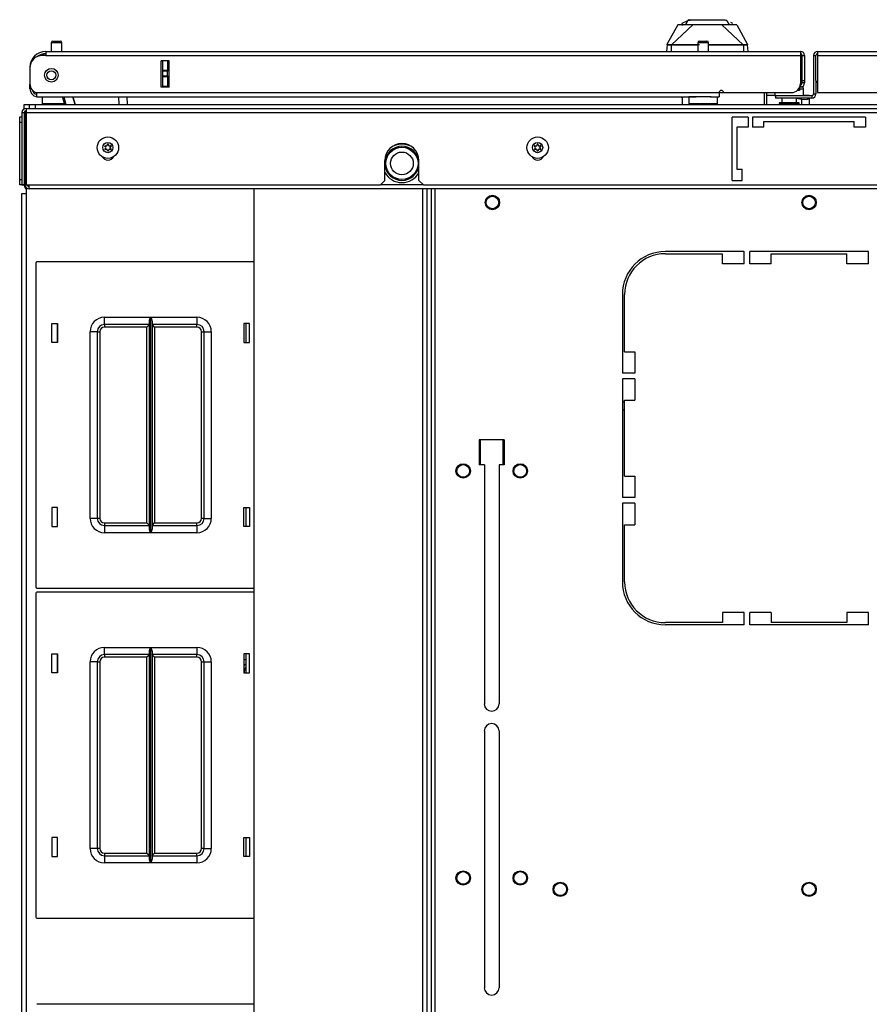
# Model space of a CAD drawing. Units: inches. Extents: x -251 to 39, y -63 to 179.
# Drawn here: x -157 to -142, y 162 to 179 of the extents above; entities that cross this region are included whole.
import ezdxf

# ---------------------------------------------------------------- set-up
doc = ezdxf.new("R2010")
doc.units = ezdxf.units.IN
doc.header["$MEASUREMENT"] = 0
doc.layers.add('TFR-TRI', color=7, linetype='CONTINUOUS')

msp = doc.modelspace()

# ---------------------------------------------------------------- linework, layer by layer
at = {"layer": 'TFR-TRI', "color": 3, "linetype": 'Continuous'}
for p, q in [((-145.585, 179.39), (-145.769, 179.059)), ((-145.325, 179.39), (-145.694, 179.044)), ((-145.564, 179.39), (-145.585, 179.39)), ((-145.499, 179.39), (-145.564, 179.39)), ((-145.419, 179.458), (-145.514, 179.413)), ((-145.514, 179.413), (-145.508, 179.38)), ((-145.457, 179.39), (-145.499, 179.39)), ((-145.408, 179.39), (-145.457, 179.39)), ((-145.455, 179.39), (-145.419, 179.458)), ((-145.442, 179.409), (-145.414, 179.46)), ((-145.414, 179.46), (-145.419, 179.458)), ((-145.414, 179.46), (-145.404, 179.465)), ((-145.325, 179.39), (-145.408, 179.39)), ((-145.405, 179.477), (-145.405, 179.464)), ((-145.404, 179.465), (-145.378, 179.477)), ((-145.398, 179.475), (-145.402, 179.467)), ((-145.39, 179.479), (-145.398, 179.475)), ((-145.383, 179.467), (-145.394, 179.467)), ((-145.369, 179.467), (-145.383, 179.467)), ((-145.378, 179.477), (-145.258, 179.477)), ((-145.233, 179.39), (-145.325, 179.39)), ((-145.258, 179.477), (-145.073, 179.477)), ((-145.164, 179.39), (-145.233, 179.39)), ((-145.073, 179.39), (-145.164, 179.39)), ((-145.073, 179.477), (-144.976, 179.477)), ((-145.027, 179.39), (-145.073, 179.39)), ((-144.981, 179.39), (-145.027, 179.39)), ((-144.913, 179.39), (-144.981, 179.39)), ((-144.976, 179.477), (-144.888, 179.477)), ((-144.821, 179.39), (-144.913, 179.39)), ((-144.888, 179.477), (-144.816, 179.477)), ((-144.778, 179.39), (-144.821, 179.39)), ((-144.821, 179.39), (-144.451, 179.044)), ((-144.816, 179.477), (-144.768, 179.477)), ((-144.738, 179.39), (-144.778, 179.39)), ((-144.768, 179.477), (-144.741, 179.464)), ((-144.741, 179.464), (-144.732, 179.46)), ((-144.74, 179.469), (-144.74, 179.477)), ((-144.646, 179.39), (-144.738, 179.39)), ((-144.732, 179.46), (-144.727, 179.458)), ((-144.732, 179.46), (-144.694, 179.39)), ((-144.727, 179.458), (-144.69, 179.39)), ((-144.631, 179.413), (-144.666, 179.43)), ((-144.582, 179.39), (-144.646, 179.39)), ((-144.561, 179.39), (-144.582, 179.39)), ((-144.561, 179.39), (-144.377, 179.059)), ((-145.772, 179.039), (-145.781, 178.926)), ((-145.772, 179.039), (-145.771, 179.049)), ((-145.771, 179.042), (-145.772, 179.039)), ((-145.768, 179.036), (-145.772, 179.039)), ((-145.771, 179.049), (-145.77, 179.054)), ((-145.77, 179.045), (-145.771, 179.042)), ((-145.768, 179.047), (-145.77, 179.045)), ((-145.768, 179.06), (-145.769, 179.059)), ((-145.767, 179.06), (-145.768, 179.06)), ((-145.765, 179.048), (-145.768, 179.047)), ((-145.763, 179.034), (-145.768, 179.036)), ((-145.766, 179.058), (-145.767, 179.06)), ((-145.765, 179.048), (-145.766, 179.058)), ((-145.764, 179.046), (-145.765, 179.048)), ((-145.76, 179.045), (-145.764, 179.046)), ((-145.753, 179.033), (-145.763, 179.034)), ((-145.746, 179.043), (-145.76, 179.045)), ((-145.742, 179.033), (-145.753, 179.033)), ((-145.727, 179.043), (-145.746, 179.043)), ((-145.73, 179.033), (-145.742, 179.033)), ((-145.717, 179.033), (-145.73, 179.033)), ((-145.703, 179.044), (-145.727, 179.043)), ((-145.703, 179.034), (-145.717, 179.033)), ((-145.694, 179.044), (-145.703, 179.044)), ((-145.703, 179.044), (-145.703, 179.042)), ((-145.703, 179.042), (-145.703, 179.04)), ((-145.703, 179.04), (-145.703, 179.037)), ((-145.703, 179.037), (-145.703, 179.034)), ((-145.703, 179.034), (-145.694, 179.034)), ((-145.703, 179.034), (-145.703, 178.926)), ((-145.623, 179.044), (-145.694, 179.044)), ((-145.694, 179.044), (-145.694, 179.042)), ((-145.694, 179.042), (-145.694, 179.04)), ((-145.694, 179.04), (-145.694, 179.037)), ((-145.694, 179.037), (-145.694, 179.034)), ((-145.565, 179.035), (-145.694, 179.034)), ((-145.52, 179.044), (-145.623, 179.044)), ((-145.348, 179.035), (-145.565, 179.035)), ((-145.405, 179.044), (-145.52, 179.044)), ((-145.245, 179.044), (-145.405, 179.044)), ((-145.238, 179.035), (-145.348, 179.035)), ((-145.209, 179.044), (-145.245, 179.044)), ((-144.822, 179.044), (-145.054, 179.044)), ((-144.806, 179.035), (-145.05, 179.035)), ((-144.65, 179.044), (-144.822, 179.044)), ((-144.583, 179.035), (-144.806, 179.035)), ((-144.527, 179.044), (-144.65, 179.044)), ((-144.451, 179.034), (-144.583, 179.035)), ((-144.451, 179.044), (-144.527, 179.044)), ((-144.442, 179.044), (-144.451, 179.044)), ((-144.451, 179.044), (-144.451, 179.042)), ((-144.451, 179.042), (-144.451, 179.04)), ((-144.451, 179.04), (-144.451, 179.037)), ((-144.451, 179.037), (-144.451, 179.034)), ((-144.443, 179.034), (-144.451, 179.034)), ((-144.442, 179.042), (-144.443, 179.04)), ((-144.443, 179.04), (-144.443, 179.037)), ((-144.443, 179.037), (-144.443, 179.034)), ((-144.427, 179.033), (-144.443, 179.034)), ((-144.443, 179.034), (-144.443, 178.926)), ((-144.419, 179.043), (-144.442, 179.044)), ((-144.442, 179.044), (-144.442, 179.042)), ((-144.413, 179.033), (-144.427, 179.033)), ((-144.399, 179.043), (-144.419, 179.043)), ((-144.4, 179.033), (-144.413, 179.033)), ((-144.39, 179.034), (-144.4, 179.033)), ((-144.386, 179.045), (-144.399, 179.043)), ((-144.381, 179.035), (-144.39, 179.034)), ((-144.382, 179.046), (-144.386, 179.045)), ((-144.381, 179.048), (-144.382, 179.046)), ((-144.38, 179.058), (-144.381, 179.048)), ((-144.381, 179.048), (-144.378, 179.047)), ((-144.377, 179.036), (-144.381, 179.035)), ((-144.379, 179.06), (-144.38, 179.058)), ((-144.378, 179.06), (-144.379, 179.06)), ((-144.377, 179.06), (-144.378, 179.06)), ((-144.378, 179.047), (-144.376, 179.045)), ((-144.377, 179.059), (-144.377, 179.06)), ((-144.374, 179.039), (-144.377, 179.036)), ((-144.376, 179.045), (-144.375, 179.042)), ((-144.375, 179.054), (-144.375, 179.051)), ((-144.375, 179.051), (-144.375, 179.047)), ((-144.375, 179.047), (-144.374, 179.039)), ((-144.375, 179.042), (-144.374, 179.039)), ((-144.364, 178.926), (-144.374, 179.039)), ((-145.535, 178.138), (-145.525, 178.131)), ((-145.525, 178.131), (-145.502, 178.126))]:
    msp.add_line(p, q, dxfattribs=at)
at = {"layer": 'TFR-TRI', "color": 5, "linetype": 'Continuous'}
for p, q in [((-156.493, 179.077), (-156.493, 178.926)), ((-156.465, 179.077), (-156.493, 179.077)), ((-156.399, 179.077), (-156.465, 179.077)), ((-156.463, 179.107), (-156.431, 179.107)), ((-156.431, 179.107), (-156.367, 179.107)), ((-156.332, 179.077), (-156.399, 179.077)), ((-156.367, 179.107), (-156.335, 179.107)), ((-156.305, 179.077), (-156.332, 179.077)), ((-156.305, 178.926), (-156.305, 179.077)), ((-145.238, 179.077), (-145.238, 178.926)), ((-145.21, 179.077), (-145.238, 179.077)), ((-145.144, 179.077), (-145.21, 179.077)), ((-145.208, 179.107), (-145.176, 179.107)), ((-145.176, 179.107), (-145.112, 179.107)), ((-145.077, 179.077), (-145.144, 179.077)), ((-145.112, 179.107), (-145.08, 179.107)), ((-145.05, 179.077), (-145.077, 179.077)), ((-145.05, 178.926), (-145.05, 179.077)), ((-156.649, 178.138), (-156.649, 178.022)), ((-145.394, 178.138), (-145.394, 178.022)), ((-145.36, 178.138), (-145.394, 178.138)), ((-145.269, 178.138), (-145.36, 178.138)), ((-145.144, 178.138), (-145.269, 178.138)), ((-145.072, 178.138), (-145.144, 178.138)), ((-145.007, 178.138), (-145.072, 178.138)), ((-144.894, 178.022), (-144.894, 178.138)), ((-143.898, 178.209), (-143.898, 178.154)), ((-143.898, 178.154), (-143.894, 178.154)), ((-143.894, 178.154), (-143.884, 178.154)), ((-143.773, 178.115), (-143.773, 178.029)), ((-143.523, 178.029), (-143.523, 178.115)), ((-143.417, 178.27), (-143.47, 178.27)), ((-143.398, 178.27), (-143.417, 178.27)), ((-143.398, 178.154), (-143.398, 178.27)), ((-156.649, 178.022), (-156.613, 178.022)), ((-156.613, 178.022), (-156.518, 178.022)), ((-156.518, 178.022), (-156.388, 178.022)), ((-156.388, 178.022), (-156.262, 178.022)), ((-145.394, 178.022), (-145.36, 178.022)), ((-145.36, 178.022), (-145.269, 178.022)), ((-145.269, 178.022), (-145.144, 178.022)), ((-145.144, 178.022), (-145.019, 178.022)), ((-145.019, 178.022), (-144.927, 178.022)), ((-144.927, 178.022), (-144.894, 178.022)), ((-143.819, 178.029), (-143.819, 178.023)), ((-143.769, 178.029), (-143.819, 178.029)), ((-143.819, 178.023), (-143.787, 178.023)), ((-143.787, 178.023), (-143.701, 178.023)), ((-143.648, 178.029), (-143.769, 178.029)), ((-143.701, 178.023), (-143.594, 178.023)), ((-143.526, 178.029), (-143.648, 178.029)), ((-143.594, 178.023), (-143.509, 178.023)), ((-143.476, 178.029), (-143.526, 178.029)), ((-143.509, 178.023), (-143.476, 178.023)), ((-143.476, 178.023), (-143.476, 178.029))]:
    msp.add_line(p, q, dxfattribs=at)
at = {"layer": 'TFR-TRI', "color": 72, "linetype": 'Continuous'}
for p, q in [((-156.589, 178.855), (-156.648, 178.855)), ((-156.589, 178.926), (-143.451, 178.926)), ((-156.589, 178.926), (-156.589, 178.905)), ((-156.589, 178.905), (-156.589, 178.855)), ((-156.589, 178.855), (-143.451, 178.855)), ((-143.451, 178.926), (-143.451, 178.905)), ((-143.451, 178.905), (-143.451, 178.855)), ((-143.451, 178.855), (-143.451, 178.367)), ((-143.419, 178.855), (-143.38, 178.855)), ((-143.38, 178.855), (-143.38, 178.418)), ((-143.222, 178.855), (-143.183, 178.855)), ((-143.222, 178.855), (-143.222, 178.186)), ((-143.152, 178.926), (-130.014, 178.926)), ((-143.152, 178.926), (-143.152, 178.905)), ((-143.152, 178.905), (-143.152, 178.855)), ((-143.152, 178.855), (-130.014, 178.855)), ((-143.152, 178.855), (-143.152, 178.209)), ((-156.864, 178.65), (-156.864, 178.65)), ((-156.864, 178.638), (-156.864, 178.362)), ((-154.581, 178.304), (-154.581, 178.76)), ((-154.438, 178.76), (-154.581, 178.76)), ((-154.438, 178.304), (-154.438, 178.76)), ((-156.864, 178.355), (-156.864, 178.355)), ((-156.864, 178.299), (-156.864, 178.355)), ((-156.864, 178.276), (-156.864, 178.299)), ((-154.438, 178.304), (-154.581, 178.304)), ((-143.451, 178.308), (-143.462, 178.308)), ((-143.451, 178.347), (-143.452, 178.347)), ((-143.451, 178.347), (-143.451, 178.308)), ((-143.419, 178.418), (-143.38, 178.418)), ((-143.419, 178.39), (-143.419, 178.418)), ((-143.419, 178.378), (-143.419, 178.39)), ((-143.38, 178.378), (-143.419, 178.378)), ((-143.38, 178.418), (-143.38, 178.39)), ((-143.38, 178.39), (-143.38, 178.378)), ((-143.183, 178.418), (-143.183, 178.186)), ((-156.839, 178.276), (-156.864, 178.276)), ((-156.746, 178.209), (-144.868, 178.209)), ((-156.746, 178.209), (-156.746, 178.159)), ((-156.746, 178.159), (-156.746, 178.138)), ((-156.746, 178.138), (-145.269, 178.138)), ((-145.019, 178.138), (-144.868, 178.138)), ((-144.868, 178.209), (-144.868, 178.159)), ((-144.868, 178.159), (-144.868, 178.138)), ((-144.789, 178.209), (-143.608, 178.209)), ((-143.254, 178.154), (-143.884, 178.154)), ((-143.884, 178.154), (-143.884, 178.115)), ((-143.254, 178.115), (-143.884, 178.115)), ((-143.254, 178.154), (-143.254, 178.115)), ((-143.222, 178.186), (-143.183, 178.186)), ((-143.152, 178.209), (-141.813, 178.209))]:
    msp.add_line(p, q, dxfattribs=at)
at = {"layer": 'TFR-TRI', "color": 58, "linetype": 'Continuous'}
for p, q in [((-143.419, 178.418), (-143.419, 178.855)), ((-143.183, 178.418), (-143.183, 178.855))]:
    msp.add_line(p, q, dxfattribs=at)
at = {"layer": 'TFR-TRI', "color": 151, "linetype": 'Continuous'}
for p, q in [((-154.581, 178.304), (-154.581, 178.76)), ((-154.549, 178.601), (-154.549, 178.76)), ((-154.47, 178.76), (-154.47, 178.601)), ((-154.549, 178.595), (-154.549, 178.601)), ((-154.549, 178.601), (-154.47, 178.601)), ((-154.549, 178.581), (-154.549, 178.595)), ((-154.549, 178.502), (-154.549, 178.581)), ((-154.47, 178.581), (-154.549, 178.581)), ((-154.549, 178.489), (-154.549, 178.502)), ((-154.549, 178.502), (-154.47, 178.502)), ((-154.549, 178.483), (-154.549, 178.489)), ((-154.549, 178.323), (-154.549, 178.483)), ((-154.47, 178.483), (-154.549, 178.483)), ((-154.47, 178.601), (-154.47, 178.595)), ((-154.47, 178.595), (-154.47, 178.581)), ((-154.47, 178.502), (-154.47, 178.581)), ((-154.47, 178.502), (-154.47, 178.489)), ((-154.47, 178.489), (-154.47, 178.483)), ((-154.47, 178.483), (-154.47, 178.323)), ((-154.549, 178.323), (-154.47, 178.323)), ((-154.549, 178.313), (-154.549, 178.323)), ((-154.549, 178.304), (-154.549, 178.313)), ((-154.47, 178.323), (-154.47, 178.313)), ((-154.47, 178.313), (-154.47, 178.304))]:
    msp.add_line(p, q, dxfattribs=at)
at = {"layer": 'TFR-TRI', "color": 140, "linetype": 'Continuous'}
for p, q in [((-143.47, 178.29), (-143.47, 178.245)), ((-145.51, 178.138), (-145.51, 178)), ((-144.868, 178.213), (-144.79, 178.213)), ((-144.081, 178.209), (-144.081, 178)), ((-143.481, 178.245), (-143.509, 178.245)), ((-143.47, 178.245), (-143.481, 178.245))]:
    msp.add_line(p, q, dxfattribs=at)
at = {"layer": 'TFR-TRI', "color": 63, "linetype": 'Continuous'}
for p, q in [((-156.258, 178), (-156.295, 178.138)), ((-156.275, 178.138), (-156.238, 178)), ((-156.115, 178.138), (-156.078, 178)), ((-156.078, 178), (-156.115, 178.138)), ((-155.31, 178), (-155.313, 178.138)), ((-155.175, 178.138), (-155.173, 178))]:
    msp.add_line(p, q, dxfattribs=at)
at = {"layer": 'TFR-TRI', "color": 30, "linetype": 'Continuous'}
msp.add_line((-144.041, 178.209), (-144.041, 178), dxfattribs=at)
at = {"layer": 'TFR-TRI', "color": 2, "linetype": 'Continuous'}
for p, q in [((-143.898, 178.158), (-144.041, 178.158)), ((-143.523, 178.11), (-143.426, 178.095)), ((-143.301, 178.158), (-143.398, 178.158)), ((-143.301, 178.152), (-143.301, 178.158)), ((-143.301, 178.105), (-143.301, 178.115)), ((-143.426, 178.095), (-143.338, 178.09)), ((-143.426, 178), (-143.426, 178.095)), ((-143.338, 178.09), (-143.301, 178.105)), ((-143.301, 178.105), (-143.301, 178))]:
    msp.add_line(p, q, dxfattribs=at)
at = {"layer": 'TFR-TRI', "color": 21, "linetype": 'Continuous'}
for p, q in [((-156.963, 178), (-156.935, 178)), ((-156.963, 177.926), (-156.963, 178)), ((-156.935, 178), (-156.868, 178)), ((-156.945, 177.882), (-156.956, 177.882)), ((-156.931, 177.882), (-156.945, 177.882))]:
    msp.add_line(p, q, dxfattribs=at)
at = {"layer": 'TFR-TRI', "color": 215, "linetype": 'Continuous'}
for p, q in [((-156.868, 178), (-156.839, 178)), ((-156.868, 177.934), (-156.868, 178)), ((-156.839, 178), (-156.77, 178)), ((-156.77, 178), (-129.833, 178)), ((-156.77, 178), (-156.77, 177.934)), ((-156.761, 175.242), (-156.761, 169.602)), ((-152.968, 175.262), (-156.741, 175.262)), ((-156.481, 173.857), (-156.481, 174.187)), ((-156.481, 174.187), (-156.381, 174.187)), ((-156.381, 174.187), (-156.381, 173.857)), ((-155.566, 174.297), (-154.762, 174.297)), ((-155.566, 174.208), (-155.566, 174.297)), ((-155.566, 174.172), (-155.566, 174.208)), ((-154.783, 174.172), (-155.566, 174.172)), ((-155.566, 174.172), (-155.566, 174.159)), ((-154.783, 174.172), (-154.796, 174.159)), ((-154.783, 174.226), (-154.78, 174.245)), ((-154.783, 170.617), (-154.783, 174.226)), ((-154.78, 174.245), (-154.768, 174.28)), ((-154.768, 174.28), (-154.762, 174.296)), ((-154.762, 174.297), (-154.762, 170.547)), ((-154.762, 174.296), (-154.762, 174.297)), ((-154.76, 170.547), (-154.76, 174.297)), ((-154.76, 174.297), (-153.956, 174.297)), ((-154.76, 174.297), (-154.76, 174.296)), ((-154.76, 174.296), (-154.753, 174.28)), ((-154.753, 174.28), (-154.741, 174.245)), ((-154.741, 174.245), (-154.738, 174.226)), ((-154.738, 174.226), (-154.738, 170.617)), ((-153.956, 174.172), (-154.738, 174.172)), ((-154.725, 174.159), (-154.738, 174.172)), ((-153.956, 174.297), (-153.956, 174.208)), ((-153.956, 174.208), (-153.956, 174.172)), ((-153.956, 174.159), (-153.956, 174.172)), ((-153.141, 174.187), (-153.141, 173.857)), ((-153.041, 174.187), (-153.141, 174.187)), ((-153.041, 173.857), (-153.041, 174.187)), ((-155.816, 170.797), (-155.816, 174.047)), ((-155.727, 174.047), (-155.816, 174.047)), ((-155.691, 174.047), (-155.727, 174.047)), ((-155.691, 174.047), (-155.691, 170.797)), ((-155.691, 174.047), (-155.678, 174.047)), ((-155.678, 174.047), (-155.646, 174.047)), ((-155.646, 174.047), (-155.646, 170.797)), ((-155.566, 174.159), (-155.566, 174.127)), ((-154.828, 174.127), (-155.566, 174.127)), ((-154.796, 174.159), (-154.828, 174.127)), ((-154.828, 170.717), (-154.828, 174.127)), ((-154.693, 174.127), (-154.725, 174.159)), ((-153.956, 174.127), (-154.693, 174.127)), ((-154.693, 174.127), (-154.693, 170.717)), ((-153.956, 174.127), (-153.956, 174.159)), ((-153.876, 170.797), (-153.876, 174.047)), ((-153.876, 174.047), (-153.844, 174.047)), ((-153.844, 174.047), (-153.831, 174.047)), ((-153.831, 170.797), (-153.831, 174.047)), ((-153.831, 174.047), (-153.794, 174.047)), ((-153.794, 174.047), (-153.706, 174.047)), ((-153.706, 174.047), (-153.706, 170.797)), ((-156.381, 173.857), (-156.481, 173.857)), ((-153.141, 173.857), (-153.041, 173.857)), ((-149.022, 171.73), (-149.022, 172.164)), ((-148.629, 172.164), (-148.629, 171.73)), ((-156.381, 170.987), (-156.481, 170.987)), ((-156.481, 170.987), (-156.481, 170.657)), ((-156.381, 170.657), (-156.381, 170.987)), ((-153.141, 170.987), (-153.041, 170.987)), ((-153.141, 170.657), (-153.141, 170.987)), ((-153.041, 170.987), (-153.041, 170.657)), ((-155.727, 170.797), (-155.816, 170.797)), ((-155.691, 170.797), (-155.727, 170.797)), ((-155.678, 170.797), (-155.691, 170.797)), ((-155.646, 170.797), (-155.678, 170.797)), ((-153.844, 170.797), (-153.876, 170.797)), ((-153.831, 170.797), (-153.844, 170.797)), ((-153.831, 170.797), (-153.794, 170.797)), ((-153.794, 170.797), (-153.706, 170.797)), ((-156.481, 170.657), (-156.381, 170.657)), ((-155.566, 170.717), (-154.828, 170.717)), ((-155.566, 170.717), (-155.566, 170.685)), ((-155.566, 170.685), (-155.566, 170.672)), ((-155.566, 170.672), (-154.783, 170.672)), ((-155.566, 170.672), (-155.566, 170.635)), ((-155.566, 170.635), (-155.566, 170.547)), ((-154.828, 170.717), (-154.796, 170.685)), ((-154.796, 170.685), (-154.783, 170.672)), ((-154.78, 170.598), (-154.783, 170.617)), ((-154.768, 170.563), (-154.78, 170.598)), ((-154.741, 170.598), (-154.753, 170.563)), ((-154.738, 170.617), (-154.741, 170.598)), ((-154.738, 170.672), (-154.725, 170.685)), ((-154.738, 170.672), (-153.956, 170.672)), ((-154.725, 170.685), (-154.693, 170.717)), ((-154.693, 170.717), (-153.956, 170.717)), ((-153.956, 170.685), (-153.956, 170.717)), ((-153.956, 170.672), (-153.956, 170.685)), ((-153.956, 170.672), (-153.956, 170.635)), ((-153.956, 170.635), (-153.956, 170.547)), ((-153.041, 170.657), (-153.141, 170.657)), ((-154.762, 170.547), (-155.566, 170.547)), ((-154.762, 170.547), (-154.768, 170.563)), ((-154.762, 170.547), (-154.762, 170.547)), ((-154.753, 170.563), (-154.76, 170.547)), ((-153.956, 170.547), (-154.76, 170.547)), ((-154.76, 170.547), (-154.76, 170.547)), ((-156.741, 169.582), (-152.968, 169.582)), ((-156.761, 169.494), (-156.761, 163.854)), ((-152.968, 169.514), (-156.741, 169.514)), ((-155.566, 168.549), (-154.762, 168.549)), ((-155.566, 168.46), (-155.566, 168.549)), ((-154.78, 168.497), (-154.768, 168.532)), ((-154.768, 168.532), (-154.762, 168.548)), ((-154.762, 168.549), (-154.762, 164.799)), ((-154.762, 168.548), (-154.762, 168.549)), ((-154.76, 164.799), (-154.76, 168.549)), ((-154.76, 168.549), (-153.956, 168.549)), ((-154.76, 168.549), (-154.76, 168.548)), ((-154.76, 168.548), (-154.753, 168.532)), ((-154.753, 168.532), (-154.741, 168.497)), ((-153.956, 168.549), (-153.956, 168.46)), ((-156.481, 168.109), (-156.481, 168.439)), ((-156.481, 168.439), (-156.381, 168.439)), ((-156.381, 168.439), (-156.381, 168.109)), ((-155.566, 168.424), (-155.566, 168.46)), ((-154.783, 168.424), (-155.566, 168.424)), ((-155.566, 168.424), (-155.566, 168.411)), ((-155.566, 168.411), (-155.566, 168.379)), ((-154.828, 168.379), (-155.566, 168.379)), ((-154.796, 168.411), (-154.828, 168.379)), ((-154.828, 164.969), (-154.828, 168.379)), ((-154.783, 168.424), (-154.796, 168.411)), ((-154.783, 168.478), (-154.78, 168.497)), ((-154.783, 164.869), (-154.783, 168.478)), ((-154.741, 168.497), (-154.738, 168.478)), ((-154.738, 168.478), (-154.738, 164.869)), ((-153.956, 168.424), (-154.738, 168.424)), ((-154.725, 168.411), (-154.738, 168.424)), ((-154.693, 168.379), (-154.725, 168.411)), ((-153.956, 168.379), (-154.693, 168.379)), ((-154.693, 168.379), (-154.693, 164.969)), ((-153.956, 168.46), (-153.956, 168.424)), ((-153.956, 168.411), (-153.956, 168.424)), ((-153.956, 168.379), (-153.956, 168.411)), ((-153.141, 168.439), (-153.141, 168.109)), ((-153.041, 168.439), (-153.141, 168.439)), ((-153.041, 168.109), (-153.041, 168.439)), ((-155.816, 165.049), (-155.816, 168.299)), ((-155.727, 168.299), (-155.816, 168.299)), ((-155.691, 168.299), (-155.727, 168.299)), ((-155.691, 168.299), (-155.691, 165.049)), ((-155.691, 168.299), (-155.678, 168.299)), ((-155.678, 168.299), (-155.646, 168.299)), ((-155.646, 168.299), (-155.646, 165.049)), ((-153.876, 165.049), (-153.876, 168.299)), ((-153.876, 168.299), (-153.844, 168.299)), ((-153.844, 168.299), (-153.831, 168.299)), ((-153.831, 165.049), (-153.831, 168.299)), ((-153.831, 168.299), (-153.794, 168.299)), ((-153.794, 168.299), (-153.706, 168.299)), ((-153.706, 168.299), (-153.706, 165.049)), ((-156.381, 168.109), (-156.481, 168.109)), ((-153.141, 168.109), (-153.041, 168.109)), ((-156.381, 165.239), (-156.481, 165.239)), ((-156.481, 165.239), (-156.481, 164.909)), ((-156.381, 164.909), (-156.381, 165.239)), ((-153.141, 165.239), (-153.041, 165.239)), ((-153.141, 164.909), (-153.141, 165.239)), ((-153.041, 165.239), (-153.041, 164.909)), ((-155.727, 165.049), (-155.816, 165.049)), ((-155.691, 165.049), (-155.727, 165.049)), ((-155.678, 165.049), (-155.691, 165.049)), ((-155.646, 165.049), (-155.678, 165.049)), ((-155.566, 164.969), (-154.828, 164.969)), ((-155.566, 164.969), (-155.566, 164.937)), ((-155.566, 164.937), (-155.566, 164.924)), ((-155.566, 164.924), (-154.783, 164.924)), ((-155.566, 164.924), (-155.566, 164.887)), ((-154.828, 164.969), (-154.796, 164.937)), ((-154.796, 164.937), (-154.783, 164.924)), ((-154.738, 164.924), (-154.725, 164.937)), ((-154.738, 164.924), (-153.956, 164.924)), ((-154.725, 164.937), (-154.693, 164.969)), ((-154.693, 164.969), (-153.956, 164.969)), ((-153.956, 164.937), (-153.956, 164.969)), ((-153.956, 164.924), (-153.956, 164.937)), ((-153.956, 164.924), (-153.956, 164.887)), ((-153.844, 165.049), (-153.876, 165.049)), ((-153.831, 165.049), (-153.844, 165.049)), ((-153.831, 165.049), (-153.794, 165.049)), ((-153.794, 165.049), (-153.706, 165.049)), ((-156.481, 164.909), (-156.381, 164.909)), ((-155.566, 164.887), (-155.566, 164.799)), ((-154.762, 164.799), (-155.566, 164.799)), ((-154.78, 164.85), (-154.783, 164.869)), ((-154.768, 164.815), (-154.78, 164.85)), ((-154.762, 164.799), (-154.768, 164.815)), ((-154.762, 164.799), (-154.762, 164.799)), ((-154.753, 164.815), (-154.76, 164.799)), ((-153.956, 164.799), (-154.76, 164.799)), ((-154.76, 164.799), (-154.76, 164.799)), ((-154.741, 164.85), (-154.753, 164.815)), ((-154.738, 164.869), (-154.741, 164.85)), ((-153.956, 164.887), (-153.956, 164.799)), ((-153.041, 164.909), (-153.141, 164.909)), ((-156.741, 163.834), (-152.968, 163.834)), ((-152.968, 162.337), (-156.741, 162.337))]:
    msp.add_line(p, q, dxfattribs=at)
at = {"layer": 'TFR-TRI', "color": 124, "linetype": 'Continuous'}
for p, q in [((-157.041, 177.759), (-157.041, 177.788)), ((-157.041, 177.788), (-157.002, 177.788)), ((-157.041, 177.689), (-157.041, 177.759)), ((-157.041, 176.699), (-157.041, 177.689)), ((-157.002, 177.689), (-157.041, 177.689)), ((-157.041, 176.629), (-157.041, 176.699)), ((-157.041, 176.699), (-157.002, 176.699)), ((-157.041, 176.601), (-157.041, 176.629)), ((-156.963, 176.601), (-157.041, 176.601))]:
    msp.add_line(p, q, dxfattribs=at)
at = {"layer": 'TFR-TRI', "color": 46, "linetype": 'Continuous'}
for p, q in [((-157.002, 177.863), (-157.002, 176.603)), ((-157.002, 177.863), (-156.963, 177.863)), ((-156.963, 177.863), (-156.963, 176.603)), ((-156.931, 177.934), (-129.671, 177.934)), ((-156.931, 177.934), (-156.931, 177.913)), ((-156.931, 177.913), (-156.931, 177.863)), ((-156.931, 177.863), (-129.671, 177.863)), ((-156.931, 177.863), (-156.931, 176.603)), ((-144.364, 177.784), (-144.64, 177.784)), ((-144.64, 176.682), (-144.64, 177.784)), ((-144.364, 177.784), (-144.364, 177.607)), ((-142.317, 177.784), (-144.285, 177.784)), ((-144.285, 177.784), (-144.285, 177.607)), ((-142.317, 177.784), (-142.317, 177.607)), ((-144.364, 177.607), (-144.561, 177.607)), ((-144.561, 177.607), (-144.561, 176.878)), ((-144.089, 177.607), (-144.285, 177.607)), ((-144.089, 177.705), (-142.514, 177.705)), ((-144.089, 177.607), (-144.089, 177.705)), ((-142.514, 177.607), (-142.514, 177.705)), ((-142.317, 177.607), (-142.514, 177.607)), ((-150.683, 176.682), (-150.683, 177.028)), ((-150.092, 176.682), (-150.092, 177.028)), ((-144.561, 176.878), (-144.463, 176.878)), ((-144.463, 176.682), (-144.463, 176.878)), ((-157.002, 176.603), (-156.963, 176.603)), ((-156.931, 176.603), (-150.762, 176.603)), ((-150.762, 176.603), (-150.683, 176.682)), ((-150.092, 176.682), (-150.014, 176.603)), ((-150.014, 176.603), (-136.589, 176.603)), ((-144.64, 176.682), (-144.463, 176.682))]:
    msp.add_line(p, q, dxfattribs=at)
at = {"layer": 'TFR-TRI', "color": 173, "linetype": 'Continuous'}
for p, q in [((-156.963, 177.788), (-156.948, 177.788)), ((-156.963, 176.6), (-156.963, 176.603)), ((-156.963, 176.6), (-156.948, 176.6))]:
    msp.add_line(p, q, dxfattribs=at)
at = {"layer": 'TFR-TRI', "color": 44, "linetype": 'Continuous'}
for p, q in [((-156.931, 177.855), (-156.948, 177.855)), ((-156.948, 177.834), (-156.948, 177.855)), ((-156.948, 177.784), (-156.948, 177.834)), ((-156.931, 177.784), (-156.948, 177.784)), ((-156.948, 176.603), (-156.948, 177.784)), ((-156.948, 176.603), (-156.931, 176.603)), ((-156.877, 176.553), (-156.877, 176.603)), ((-150.013, 176.603), (-150.761, 176.603)), ((-156.877, 176.532), (-156.877, 176.553)), ((-129.726, 176.532), (-156.877, 176.532))]:
    msp.add_line(p, q, dxfattribs=at)
at = {"layer": 'TFR-TRI', "color": 83, "linetype": 'Continuous'}
for p, q in [((-157.002, 176.453), (-156.981, 176.453)), ((-157.002, 138.445), (-157.002, 176.453)), ((-156.981, 176.453), (-156.931, 176.453)), ((-156.931, 176.557), (-156.931, 176.453)), ((-156.931, 176.453), (-156.931, 138.445)), ((-149.881, 176.532), (-149.881, 138.367)), ((-149.81, 138.367), (-149.81, 176.532)), ((-144.433, 175.443), (-145.803, 175.443)), ((-145.803, 175.404), (-144.807, 175.404)), ((-144.807, 175.227), (-144.807, 175.404)), ((-144.433, 175.227), (-144.433, 175.443)), ((-144.335, 175.227), (-144.335, 175.443)), ((-142.268, 175.443), (-144.335, 175.443)), ((-143.961, 175.227), (-143.961, 175.404)), ((-143.961, 175.404), (-142.642, 175.404)), ((-142.642, 175.227), (-142.642, 175.404)), ((-142.268, 175.227), (-142.268, 175.443)), ((-144.433, 175.227), (-144.807, 175.227)), ((-143.961, 175.227), (-144.335, 175.227)), ((-142.268, 175.227), (-142.642, 175.227)), ((-146.551, 174.695), (-146.551, 173.325)), ((-146.512, 173.699), (-146.512, 174.695)), ((-146.512, 173.699), (-146.335, 173.699)), ((-146.335, 173.699), (-146.335, 173.325)), ((-146.335, 173.325), (-146.551, 173.325)), ((-146.335, 173.227), (-146.551, 173.227)), ((-146.551, 173.227), (-146.551, 171.16)), ((-146.335, 173.227), (-146.335, 172.853)), ((-146.512, 172.853), (-146.335, 172.853)), ((-146.512, 171.534), (-146.512, 172.853)), ((-149.042, 172.164), (-149.042, 171.731)), ((-148.609, 172.164), (-149.042, 172.164)), ((-148.609, 172.164), (-148.609, 171.731)), ((-148.953, 171.731), (-149.042, 171.731)), ((-148.953, 171.731), (-148.953, 167.567)), ((-148.609, 171.731), (-148.698, 171.731)), ((-148.698, 171.731), (-148.698, 167.567)), ((-146.512, 171.534), (-146.335, 171.534)), ((-146.335, 171.534), (-146.335, 171.16)), ((-146.335, 171.16), (-146.551, 171.16)), ((-146.335, 171.062), (-146.551, 171.062)), ((-146.551, 171.062), (-146.551, 169.691)), ((-146.335, 171.062), (-146.335, 170.687)), ((-146.512, 170.687), (-146.335, 170.687)), ((-146.512, 169.691), (-146.512, 170.687)), ((-144.433, 169.16), (-144.807, 169.16)), ((-144.807, 169.16), (-144.807, 168.983)), ((-144.433, 168.943), (-144.433, 169.16)), ((-144.335, 168.943), (-144.335, 169.16)), ((-143.961, 169.16), (-144.335, 169.16)), ((-143.961, 169.16), (-143.961, 168.983)), ((-142.642, 169.16), (-142.642, 168.983)), ((-142.268, 169.16), (-142.642, 169.16)), ((-142.268, 168.943), (-142.268, 169.16)), ((-144.807, 168.983), (-145.803, 168.983)), ((-144.433, 168.943), (-145.803, 168.943)), ((-142.268, 168.943), (-144.335, 168.943)), ((-142.642, 168.983), (-143.961, 168.983)), ((-148.953, 167.095), (-148.953, 162.626)), ((-148.698, 167.095), (-148.698, 162.626))]:
    msp.add_line(p, q, dxfattribs=at)
at = {"layer": 'TFR-TRI', "color": 52, "linetype": 'Continuous'}
for p, q in [((-152.968, 176.532), (-152.968, 138.367)), ((-152.966, 176.532), (-152.966, 138.367)), ((-150.03, 176.532), (-150.03, 138.367)), ((-149.952, 176.532), (-149.952, 138.367)), ((-149.881, 176.532), (-149.881, 138.367))]:
    msp.add_line(p, q, dxfattribs=at)
at = {"layer": 'TFR-TRI', "color": 12, "linetype": 'Continuous'}
for p, q in [((-156.391, 174.187), (-156.391, 173.857)), ((-153.101, 173.857), (-153.101, 174.187)), ((-156.391, 170.987), (-156.391, 170.657)), ((-153.101, 170.657), (-153.101, 170.987)), ((-156.391, 168.439), (-156.391, 168.109)), ((-153.101, 168.109), (-153.101, 168.439)), ((-156.391, 165.239), (-156.391, 164.909)), ((-153.101, 164.909), (-153.101, 165.239))]:
    msp.add_line(p, q, dxfattribs=at)
at = {"layer": 'TFR-TRI', "color": 132, "linetype": 'Continuous'}
for p, q in [((-146.551, 172.823), (-146.512, 172.823)), ((-146.551, 172.686), (-146.512, 172.686))]:
    msp.add_line(p, q, dxfattribs=at)
at = {"layer": 'TFR-TRI', "color": 235, "linetype": 'Continuous'}
for p, q in [((-153.136, 168.172), (-153.137, 168.167)), ((-153.137, 168.167), (-153.136, 168.162)), ((-153.133, 168.176), (-153.136, 168.172)), ((-153.133, 168.176), (-153.101, 168.208)), ((-153.136, 168.162), (-153.133, 168.155)), ((-153.101, 168.155), (-153.133, 168.155)), ((-153.133, 168.155), (-153.133, 168.109))]:
    msp.add_line(p, q, dxfattribs=at)
at = {"layer": 'TFR-TRI', "color": 72, "linetype": 'Continuous'}
msp.add_circle((-156.49, 178.512), 0.118, dxfattribs=at)
at = {"layer": 'TFR-TRI', "color": 153, "linetype": 'Continuous'}
msp.add_circle((-156.49, 178.512), 0.0787, dxfattribs=at)
at = {"layer": 'TFR-TRI', "color": 3, "linetype": 'Continuous'}
for centre, radius in [((-155.506, 177.252), 0.187), ((-148.026, 177.252), 0.187), ((-155.506, 177.252), 0.0886), ((-150.388, 176.977), 0.28), ((-150.388, 176.977), 0.28), ((-148.026, 177.252), 0.0886), ((-150.388, 176.977), 0.197), ((-150.388, 176.977), 0.197), ((-148.813, 176.296), 0.11), ((-143.301, 176.296), 0.11), ((-149.322, 171.623), 0.11), ((-148.329, 171.623), 0.11), ((-149.322, 164.536), 0.11), ((-148.329, 164.536), 0.11), ((-147.632, 164.339), 0.11), ((-143.301, 164.339), 0.11)]:
    msp.add_circle(centre, radius, dxfattribs=at)
at = {"layer": 'TFR-TRI', "color": 83, "linetype": 'Continuous'}
for centre in [(-148.813, 176.296), (-143.301, 176.296), (-149.322, 171.623), (-148.329, 171.623), (-149.322, 164.536), (-148.329, 164.536), (-147.632, 164.339), (-143.301, 164.339)]:
    msp.add_circle(centre, 0.125, dxfattribs=at)
at = {"layer": 'TFR-TRI', "color": 5, "linetype": 'Continuous'}
for centre, radius, start, end in [((-156.463, 179.077), 0.03, 90, 180), ((-156.335, 179.077), 0.03, 0, 90), ((-145.208, 179.077), 0.03, 90, 180), ((-145.08, 179.077), 0.03, 0, 90), ((-143.438, 178.27), 0.04, 0, 82.5286), ((-156.609, 178.022), 0.04, 180, 212.5069), ((-145.354, 178.022), 0.04, 180, 212.5069), ((-144.934, 178.022), 0.04, 327.4931, 0), ((-143.689, 178.023), 0.13, 180, 190.0328), ((-143.606, 178.023), 0.13, 349.9672, 0)]:
    msp.add_arc(centre, radius, start, end, dxfattribs=at)
at = {"layer": 'TFR-TRI', "color": 72, "linetype": 'Continuous'}
for centre, radius, start, end in [((-156.589, 178.65), 0.276, 90, 180), ((-156.648, 178.638), 0.217, 90, 180), ((-156.589, 178.65), 0.236, 90, 127.4597), ((-143.451, 178.855), 0.0709, 0, 90), ((-143.152, 178.855), 0.0709, 90, 180), ((-156.707, 178.362), 0.157, 180, 255.5225), ((-143.608, 178.367), 0.157, 270, 0), ((-143.451, 178.378), 0.0315, 270, 0), ((-143.451, 178.378), 0.0709, 270, 0), ((-156.726, 178.276), 0.138, 180, 261.7861), ((-156.726, 178.276), 0.0984, 192.42, 258.4617), ((-144.829, 178.209), 0.0394, 0, 180), ((-143.254, 178.186), 0.0315, 270, 0), ((-143.254, 178.186), 0.0709, 270, 0)]:
    msp.add_arc(centre, radius, start, end, dxfattribs=at)
at = {"layer": 'TFR-TRI', "color": 151, "linetype": 'Continuous'}
msp.add_arc((-156.549, 178.611), 0.276, 98.2139, 118.8914, dxfattribs=at)
at = {"layer": 'TFR-TRI', "color": 58, "linetype": 'Continuous'}
for centre, start, end in [((-143.451, 178.855), 0, 90), ((-143.152, 178.855), 90, 180), ((-143.451, 178.418), 270, 0), ((-143.152, 178.418), 180, 270)]:
    msp.add_arc(centre, 0.0315, start, end, dxfattribs=at)
at = {"layer": 'TFR-TRI', "color": 46, "linetype": 'Continuous'}
for centre, radius, start, end in [((-156.931, 177.863), 0.0709, 90, 180), ((-156.931, 177.863), 0.0315, 90, 180), ((-150.388, 177.028), 0.295, 0, 180), ((-155.506, 177.154), 0.118, 209.1769, 330.8231), ((-148.026, 177.154), 0.118, 209.1769, 330.8231)]:
    msp.add_arc(centre, radius, start, end, dxfattribs=at)
at = {"layer": 'TFR-TRI', "color": 173, "linetype": 'Continuous'}
for centre, start, end in [((-156.868, 177.788), 147.3159, 180), ((-156.868, 177.788), 131.8106, 134.9016), ((-156.868, 176.6), 180, 228.1894)]:
    msp.add_arc(centre, 0.0945, start, end, dxfattribs=at)
at = {"layer": 'TFR-TRI', "color": 3, "linetype": 'Continuous'}
for centre, radius, start, end in [((-155.558, 177.283), 0.00394, 79.8062, 220.3358), ((-155.781, 177.094), 0.288, 33.462, 40.3358), ((-155.784, 177.413), 0.292, 319.7674, 326.5821), ((-155.506, 177.574), 0.292, 259.8062, 266.0797), ((-155.526, 177.287), 0.00394, 266.0797, 333.8911), ((-155.784, 177.413), 0.292, 333.8911, 340.1644), ((-155.506, 177.313), 0.00394, 19.6347, 160.1644), ((-155.231, 177.411), 0.288, 199.6347, 205.9824), ((-155.486, 177.287), 0.00394, 205.9824, 273.9072), ((-155.506, 177.574), 0.292, 273.9072, 280.2031), ((-155.228, 177.092), 0.292, 139.7913, 146.6137), ((-155.231, 177.411), 0.288, 213.4275, 220.3059), ((-155.453, 177.283), 0.00394, 319.7913, 100.2031), ((-150.388, 176.977), 0.297, 6.9131, 173.0813), ((-150.388, 176.977), 0.297, 6.9131, 173.0813), ((-148.078, 177.283), 0.00394, 79.8062, 220.3358), ((-148.301, 177.094), 0.288, 33.462, 40.3358), ((-148.304, 177.413), 0.292, 319.7674, 326.5821), ((-148.026, 177.574), 0.292, 259.8062, 266.0797), ((-148.045, 177.287), 0.00394, 266.0797, 333.8911), ((-148.304, 177.413), 0.292, 333.8911, 340.1644), ((-148.026, 177.313), 0.00394, 19.6347, 160.1644), ((-147.751, 177.411), 0.288, 199.6347, 205.9824), ((-148.006, 177.287), 0.00394, 205.9824, 273.9072), ((-148.026, 177.574), 0.292, 273.9072, 280.2031), ((-147.747, 177.092), 0.292, 139.7913, 146.6137), ((-147.751, 177.411), 0.288, 213.4275, 220.3059), ((-147.973, 177.283), 0.00394, 319.7913, 100.2031), ((-155.558, 177.222), 0.00394, 139.7674, 280.1792), ((-155.506, 176.931), 0.292, 93.8753, 100.1792), ((-155.525, 177.218), 0.00394, 26.0175, 93.8753), ((-155.781, 177.094), 0.288, 19.6646, 26.0175), ((-155.506, 177.192), 0.00394, 199.6646, 340.199), ((-155.228, 177.092), 0.292, 153.9272, 160.199), ((-155.486, 177.218), 0.00394, 86.0437, 153.9272), ((-155.506, 176.931), 0.292, 79.7716, 86.0437), ((-155.454, 177.222), 0.00394, 259.7716, 40.3059), ((-148.078, 177.222), 0.00394, 139.7674, 280.1792), ((-148.026, 176.931), 0.292, 93.8753, 100.1792), ((-148.045, 177.218), 0.00394, 26.0175, 93.8753), ((-148.301, 177.094), 0.288, 19.6646, 26.0175), ((-148.026, 177.192), 0.00394, 199.6646, 340.199), ((-147.747, 177.092), 0.292, 153.9272, 160.199), ((-148.006, 177.218), 0.00394, 86.0437, 153.9272), ((-148.026, 176.931), 0.292, 79.7716, 86.0437), ((-147.973, 177.222), 0.00394, 259.7716, 40.3059), ((-150.388, 176.977), 0.297, 186.9187, 353.0869), ((-150.388, 176.977), 0.297, 186.9187, 353.0869)]:
    msp.add_arc(centre, radius, start, end, dxfattribs=at)
at = {"layer": 'TFR-TRI', "color": 44, "linetype": 'Continuous'}
for centre, radius, start, end in [((-150.388, 176.977), 0.335, 53.1731, 126.8213), ((-150.388, 176.977), 0.335, 208.0744, 331.9312), ((-156.877, 176.603), 0.0709, 180, 270), ((-156.877, 176.603), 0.0315, 180, 270)]:
    msp.add_arc(centre, radius, start, end, dxfattribs=at)
at = {"layer": 'TFR-TRI', "color": 83, "linetype": 'Continuous'}
for centre, radius, start, end in [((-145.803, 174.695), 0.748, 90, 180), ((-145.803, 174.695), 0.709, 90, 180), ((-145.803, 169.691), 0.748, 180, 270), ((-145.803, 169.691), 0.709, 180, 270), ((-148.826, 167.567), 0.128, 180, 0), ((-148.826, 167.095), 0.128, 0, 180), ((-148.826, 162.626), 0.128, 180, 0)]:
    msp.add_arc(centre, radius, start, end, dxfattribs=at)
at = {"layer": 'TFR-TRI', "color": 215, "linetype": 'Continuous'}
for centre, radius, start, end in [((-156.741, 175.242), 0.02, 90, 180), ((-155.566, 174.047), 0.25, 90, 180), ((-155.566, 174.047), 0.125, 90, 180), ((-153.956, 174.047), 0.25, 0, 90), ((-153.956, 174.047), 0.125, 0, 90), ((-155.566, 174.047), 0.08, 90, 180), ((-153.956, 174.047), 0.08, 0, 90), ((-155.566, 170.797), 0.25, 180, 270), ((-155.566, 170.797), 0.125, 180, 270), ((-155.566, 170.797), 0.08, 180, 270), ((-153.956, 170.797), 0.25, 270, 0), ((-153.956, 170.797), 0.08, 270, 0), ((-153.956, 170.797), 0.125, 270, 0), ((-156.741, 169.602), 0.02, 180, 270), ((-156.741, 169.494), 0.02, 90, 180), ((-155.566, 168.299), 0.25, 90, 180), ((-153.956, 168.299), 0.25, 0, 90), ((-155.566, 168.299), 0.125, 90, 180), ((-155.566, 168.299), 0.08, 90, 180), ((-153.956, 168.299), 0.125, 0, 90), ((-153.956, 168.299), 0.08, 0, 90), ((-155.566, 165.049), 0.25, 180, 270), ((-155.566, 165.049), 0.125, 180, 270), ((-155.566, 165.049), 0.08, 180, 270), ((-153.956, 165.049), 0.25, 270, 0), ((-153.956, 165.049), 0.08, 270, 0), ((-153.956, 165.049), 0.125, 270, 0), ((-156.741, 163.854), 0.02, 180, 270)]:
    msp.add_arc(centre, radius, start, end, dxfattribs=at)
at = {"layer": 'TFR-TRI', "color": 253, "linetype": 'Continuous'}
for radius, start, end in [(0.138, 96.4392, 113.445), (0.0591, 105.1692, 158.1764)]:
    msp.add_arc((-153.086, 168.201), radius, start, end, dxfattribs=at)

doc.saveas('drawing.dxf')
